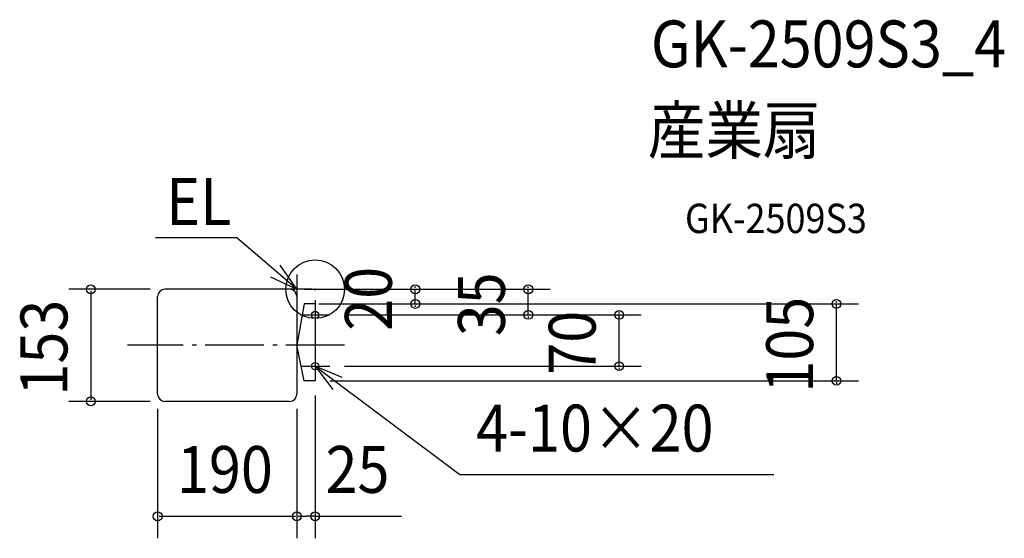
# Model space of a CAD drawing. Extents: x -403 to 940, y -340 to 368.
import ezdxf

# ---------------------------------------------------------------- set-up
doc = ezdxf.new("R2010")
doc.units = 0
doc.header["$LTSCALE"] = 20
doc.header["$PDMODE"] = 3
doc.header["$PDSIZE"] = -2
doc.linetypes.add('DASHDOT', pattern=[5.5, 4, -0.6, 0.3, -0.6])
for name, color, linetype in [('ARRANGE', 1, 'CONTINUOUS'), ('BASIS', 6, 'DASHDOT'), ('DETAIL', 5, 'CONTINUOUS'), ('ETC', 61, 'CONTINUOUS'), ('FIX', 11, 'CONTINUOUS'), ('NOTE', 4, 'CONTINUOUS'), ('OUTLINE', 3, 'CONTINUOUS'), ('SIZE', 30, 'CONTINUOUS')]:
    doc.layers.add(name, color=color, linetype=linetype)
doc.styles.get("Standard").update_dxf_attribs({"font": 'SIMPLEX.shx', "width": 0.9, "height": 64, "bigfont": 'BIGFONT.shx'})

msp = doc.modelspace()

# ---------------------------------------------------------------- linework, layer by layer
at = {"layer": 'ARRANGE', "color": 1, "linetype": 'CONTINUOUS'}
msp.add_circle((0, 0), 40, dxfattribs=at)
msp.add_point((0, 0), dxfattribs=at)
at = {"layer": 'BASIS', "color": 6, "linetype": 'DASHDOT'}
msp.add_line((40, -76.5), (-256, -76.5), dxfattribs=at)
at = {"layer": 'DETAIL', "color": 5, "linetype": 'CONTINUOUS'}
for p, q in [((-35, 0), (-205, 0)), ((-215, -143), (-215, -10)), ((-25, -10), (-25, -143)), ((-15, -20), (-25, -76.5)), ((0, -20), (-15, -20)), ((0, -20), (0, -125)), ((-15, -125), (-25, -76.5)), ((0, -125), (-15, -125)), ((-35, -153), (-205, -153))]:
    msp.add_line(p, q, dxfattribs=at)
for centre, start, end in [((-205, -10), 90, 180), ((-35, -10), 0, 90), ((-205, -143), 180, 270), ((-35, -143), 270, 0)]:
    msp.add_arc(centre, 10, start, end, dxfattribs=at)
at = {"layer": 'FIX', "color": 11, "linetype": 'CONTINUOUS'}
for centre in [(0, -35), (0, -105)]:
    msp.add_circle(centre, 5, dxfattribs=at)
at = {"layer": 'NOTE', "color": 4, "linetype": 'CONTINUOUS'}
for p, q in [((-107, 70.4), (-218, 70.4)), ((-25, 0), (-107, 70.4)), ((-25, 0), (-47.7, 33)), ((-61.1, 17.2), (-25, 0)), ((-25, 20), (-25, -20)), ((-5, 0), (-45, 0)), ((0, -15), (0, -55)), ((-20, -35), (20, -35)), ((0, -85), (0, -125)), ((-20, -105), (20, -105)), ((0, -105), (197.2, -252.9)), ((36.8, -120.6), (0, -105)), ((0, -105), (24.1, -137)), ((197.2, -252.9), (625.6, -252.9))]:
    msp.add_line(p, q, dxfattribs=at)
at = {"layer": 'OUTLINE', "color": 3, "linetype": 'CONTINUOUS'}
for p, q in [((-35, 0), (-205, 0)), ((-215, -143), (-215, -10)), ((-25, -10), (-25, -143)), ((-15, -20), (-25, -76.5)), ((0, -20), (-15, -20)), ((0, -20), (0, -125)), ((-15, -125), (-25, -76.5)), ((0, -125), (-15, -125)), ((-35, -153), (-205, -153))]:
    msp.add_line(p, q, dxfattribs=at)
for centre, start, end in [((-205, -10), 90, 180), ((-35, -10), 0, 90), ((-205, -143), 180, 270), ((-35, -143), 270, 0)]:
    msp.add_arc(centre, 10, start, end, dxfattribs=at)
at = {"layer": 'SIZE', "color": 30, "linetype": 'CONTINUOUS'}
for p, q in [((-225, 0), (-336.1, 0)), ((-15, 0), (320.8, 0)), ((-15, 0), (166.6, 0)), ((136.6, 2), (136.6, 4)), ((136.6, -20), (136.6, 0)), ((290.8, 2), (290.8, 4)), ((290.8, -35), (290.8, 0)), ((-306.1, -2), (-306.1, -151)), ((5, -20), (741.4, -20)), ((5, -20), (166.6, -20)), ((136.6, -22), (136.6, -24)), ((711.4, -18), (711.4, -16)), ((711.4, -125), (711.4, -20)), ((40, -35), (444.7, -35)), ((40, -35), (320.8, -35)), ((290.8, -37), (290.8, -39)), ((414.7, -33), (414.7, -31)), ((414.7, -105), (414.7, -35)), ((40, -105), (444.7, -105)), ((414.7, -107), (414.7, -109)), ((20, -125), (741.4, -125)), ((711.4, -127), (711.4, -129)), ((0, -145), (0, -339.9)), ((-225, -153), (-336.1, -153)), ((-215, -163), (-215, -340)), ((-25, -163), (-25, -339.9)), ((-25, -163), (-25, -340)), ((-27, -310), (-213, -310)), ((-23, -309.9), (-12.5, -309.9)), ((-2, -309.9), (-12.5, -309.9)), ((-2, -309.9), (118, -309.9))]:
    msp.add_line(p, q, dxfattribs=at)
for centre in [(-306.1, 0), (136.6, 0), (290.8, 0), (136.6, -20), (711.4, -20), (290.8, -35), (414.7, -35), (414.7, -105), (711.4, -125), (-306.1, -153), (-215, -310), (-25, -309.9), (-25, -310), (0, -309.9)]:
    msp.add_circle(centre, 6, dxfattribs=at)

# ---------------------------------------------------------------- texts
at = {"layer": 'ETC', "color": 61, "linetype": 'CONTINUOUS', "width": 0.9}
for s, height, p in [('GK-2509S3_4', 64, (458.1, 303)), ('産業扇', 64, (453.9, 185)), ('GK-2509S3', 40, (504.6, 76.8))]:
    msp.add_text(s, height=height, dxfattribs=at).set_placement(p)
at = {"layer": 'NOTE', "color": 4, "linetype": 'CONTINUOUS', "width": 0.9}
for s, p in [('EL', (-203.3, 87.8)), ('4-10×20', (219.6, -221.5))]:
    msp.add_text(s, height=64, dxfattribs=at).set_placement(p)
at = {"layer": 'SIZE', "color": 30, "linetype": 'CONTINUOUS', "width": 0.9}
for s, p in [('20', (104.6, -56.6)), ('35', (258.8, -64.1)), ('153', (-338.1, -145.1)), ('105', (679.4, -141.1)), ('70', (382.7, -116.6))]:
    msp.add_text(s, height=64, rotation=90, dxfattribs=at).set_placement(p)
for s, p in [('190', (-188.6, -278)), ('25', (14.1, -277.9))]:
    msp.add_text(s, height=64, dxfattribs=at).set_placement(p)

doc.saveas('drawing.dxf')
